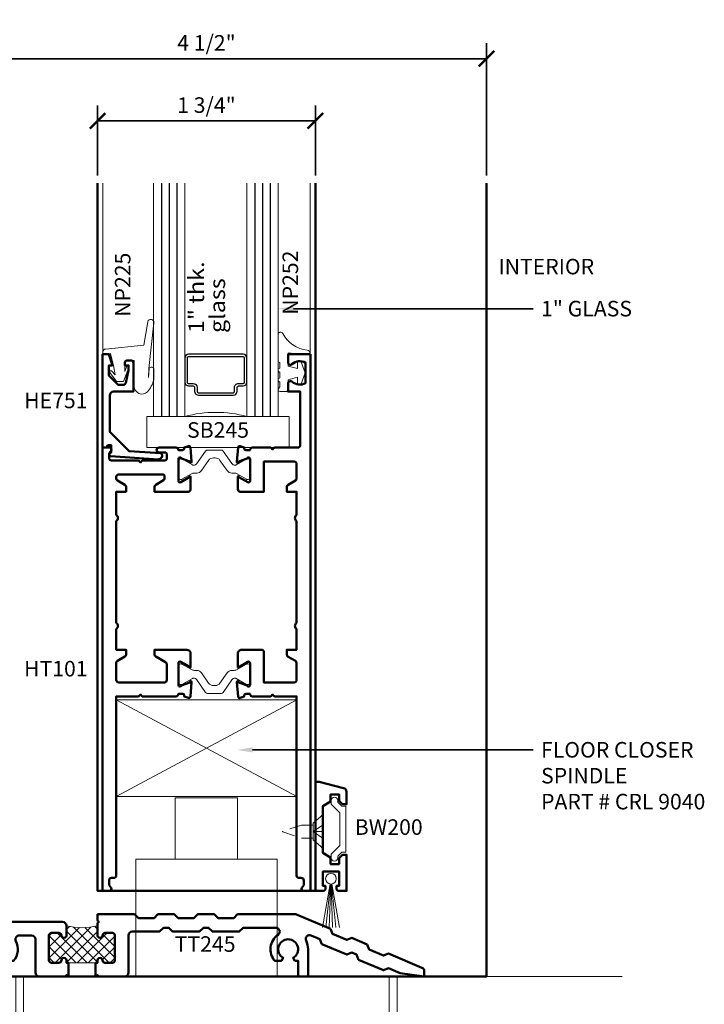
# Model space of a CAD drawing. Units: inches. Extents: x 0 to 1916, y -23 to 277.
# Drawn here: x 485 to 490, y -16 to -8 of the extents above; entities that cross this region are included whole.
import ezdxf
from ezdxf import colors
from ezdxf.entities.mleader import LeaderData, LeaderLine
from ezdxf.enums import TextEntityAlignment as Align
from ezdxf.math import Vec2, Vec3

# ---------------------------------------------------------------- set-up
doc = ezdxf.new("R2010")
doc.units = ezdxf.units.IN
doc.header["$LTSCALE"] = 0.5
doc.header["$MEASUREMENT"] = 0
doc.linetypes.add('HIDDEN', pattern=[0.375, 0.25, -0.125])
doc.layers.get('Defpoints').update_dxf_attribs({"color": 251})
for name, color, linetype, lineweight in [('By Others', 15, 'Continuous', 5), ('Z-ANNO-TABL', 231, 'Continuous', 9), ('Z-ANNO-TEXT', 231, 'Continuous', 35), ('Z-DETL-EXTR', 90, 'Continuous', 50), ('Z-DETL-GLAZ', 33, 'Continuous', 30), ('Z-DETL-HRDW', 92, 'Continuous', 9)]:
    doc.layers.add(name, color=color, linetype=linetype, lineweight=lineweight)
doc.layers.add('Threshold', color=6, linetype='Continuous')
doc.styles.get("Standard").update_dxf_attribs({"font": 'arial.ttf'})
doc.dimstyles.new('CRL$0', dxfattribs={"dimtxt": 0.125, "dimasz": 0.125, "dimexe": 0.125, "dimexo": 0.0625, "dimgap": 0.0625, "dimtad": 1, "dimdec": 4, "dimzin": 3, "dimdsep": 46, "dimlunit": 5, "dimtxsty": 'Standard', "dimblk": 'ARCHTICK', "dimcen": 0, "dimclrd": 256, "dimclre": 256, "dimclrt": 256, "dimadec": 8, "dimazin": 0, "dimtfac": 1, "dimtdec": 4, "dimtofl": 0, "dimtmove": 0, "dimatfit": 3, "dimfxl": 0.125, "dimtfill": 1, "dimfrac": 2, "dimtolj": 1, "dimtzin": 0, "dimlwd": -1, "dimlwe": -1, "dimarcsym": 0})

# ---------------------------------------------------------------- blocks, each defined once
blk = doc.blocks.new('_ArchTick')
at = {"color": 0, "linetype": 'ByBlock', "const_width": 0.15}
blk.add_lwpolyline([(-0.5, -0.5), (0.5, 0.5)], dxfattribs=at)
blk = doc.blocks.new('*D330')
at = {"layer": 'Defpoints', "color": 0, "transparency": 16777216}
for p in [(483.9150690533884, -8.18950030446058), (483.9150690533884, -9.18950030446058), (488.4150690533884, -9.18950030446058)]:
    blk.add_point(p, dxfattribs=at)
at = {"layer": 'Z-ANNO-TEXT', "transparency": 16777216}
for p, q in [((483.9150690533884, -9.12700030446058), (483.9150690533884, -8.06450030446058)), ((488.4150690533884, -9.12700030446058), (488.4150690533884, -8.06450030446058)), ((488.4150690533884, -8.18950030446058), (483.9150690533884, -8.18950030446058))]:
    blk.add_line(p, q, dxfattribs=at)
at = {"layer": 'Z-ANNO-TEXT', "transparency": 16777216, "xscale": 0.125, "yscale": 0.125, "zscale": 0.125, "rotation": 180}
blk.add_blockref('_ArchTick', (483.9150690533884, -8.18950030446058), dxfattribs=at)
at = {"layer": 'Z-ANNO-TEXT', "transparency": 16777216, "xscale": 0.125, "yscale": 0.125, "zscale": 0.125}
blk.add_blockref('_ArchTick', (488.4150690533884, -8.18950030446058), dxfattribs=at)
at = {"layer": 'Z-ANNO-TEXT', "transparency": 16777216, "insert": (486.1650690533884, -8.062368653710239), "char_height": 0.125, "attachment_point": 5, "bg_fill": 3, "box_fill_scale": 1.25, "bg_fill_color": 256, "bg_fill_true_color": 13158600, "bg_fill_transparency": 0}
blk.add_mtext('\\A1;4 1/2"', dxfattribs=at)
blk = doc.blocks.new('*D348')
at = {"layer": 'Defpoints', "color": 0, "transparency": 16777216}
for p in [(487.0400690533884, -8.68950030446058), (485.2900690533884, -9.18950030446058), (487.0400690533884, -9.18950030446058)]:
    blk.add_point(p, dxfattribs=at)
at = {"layer": 'Z-ANNO-TEXT', "transparency": 16777216}
for p, q in [((485.2900690533884, -9.12700030446058), (485.2900690533884, -8.56450030446058)), ((487.0400690533884, -9.12700030446058), (487.0400690533884, -8.56450030446058)), ((485.2900690533884, -8.68950030446058), (487.0400690533884, -8.68950030446058))]:
    blk.add_line(p, q, dxfattribs=at)
at = {"layer": 'Z-ANNO-TEXT', "transparency": 16777216, "xscale": 0.125, "yscale": 0.125, "zscale": 0.125, "rotation": 180}
blk.add_blockref('_ArchTick', (485.2900690533884, -8.68950030446058), dxfattribs=at)
at = {"layer": 'Z-ANNO-TEXT', "transparency": 16777216, "xscale": 0.125, "yscale": 0.125, "zscale": 0.125}
blk.add_blockref('_ArchTick', (487.0400690533884, -8.68950030446058), dxfattribs=at)
at = {"layer": 'Z-ANNO-TEXT', "transparency": 16777216, "insert": (486.1650690533884, -8.562326020695233), "char_height": 0.125, "attachment_point": 5, "bg_fill": 3, "box_fill_scale": 1.25, "bg_fill_color": 256, "bg_fill_true_color": 13158600, "bg_fill_transparency": 0}
blk.add_mtext('\\A1;1 3/4"', dxfattribs=at)
blk = doc.blocks.new('TT245')
at = {"layer": 'Z-DETL-HRDW', "transparency": 33554687}
h = blk.add_hatch(dxfattribs=at)
h.set_pattern_fill('ANSI37', color=256, scale=0.5, angle=90, style=0)
h.set_pattern_definition([(135, (-2.471586213892501, -0.743372956721384), (-0.04419417382415922, -0.04419417382415922), []), (225, (-2.471586213892501, -0.743372956721384), (0.04419417382415922, -0.04419417382415922), [])])
edge = h.paths.add_edge_path()
edge.add_line((1.875, 0.1089790478933705), (1.875, 0.1289795056570424))
edge.add_arc((1.895, 0.1289795056570424), 0.01999999999999957, -0.0006556981604148859, 180, ccw=False)
edge.add_arc((1.93499999999738, 0.1289790478933706), 0.02000000000000007, 179.9993443018397, 270)
edge.add_line((1.93499999999738, 0.1089790478933705), (1.994999389648438, 0.1089790478933705))
edge.add_arc((1.994999389648437, 0.1289790478933706), 0.02000000000000002, 270.0000000000026, 360)
edge.add_line((2.014999389648438, 0.1289790478933706), (2.014999389648438, 0.3289807263601674))
edge.add_arc((1.994999389648438, 0.3289807263601674), 0.01999999999999957, 0, 90)
edge.add_line((1.994999389648438, 0.3489807263601674), (1.93499999999738, 0.3489807263601674))
edge.add_arc((1.93499999999738, 0.3289807263601674), 0.02000000000000002, 90, 180.0006556981603)
edge.add_arc((1.895, 0.3289802685964955), 0.02000000000000007, -180, 0.0006556981603011991, ccw=False)
edge.add_line((1.875, 0.3289802685964955), (1.875, 0.4069795209158029))
edge.add_arc((1.749996244907435, 0.8991660672705966), 0.5078125000429798, 255.7504044351048, 284.25046982909583, ccw=False)
edge.add_line((1.625, 0.4069776135671987), (1.625, 0.3289802685964955))
edge.add_arc((1.605, 0.3289802685964955), 0.01999999999999957, -180.00065569816024, 0, ccw=False)
edge.add_arc((1.56500000000262, 0.3289807263601674), 0.02000000000000007, 359.9993443018397, 450)
edge.add_line((1.56500000000262, 0.3489807263601674), (1.505000610351563, 0.3489807263601674))
edge.add_arc((1.505000610351563, 0.3289807263601672), 0.02000000000000024, 89.99999999999874, 179.9999999999993)
edge.add_line((1.485000610351562, 0.3289807263601674), (1.485000610351562, 0.1289790478933706))
edge.add_arc((1.505000610351563, 0.1289790478933708), 0.02000000000000002, 180.0000000000006, 270.0000000000013)
edge.add_line((1.505000610351563, 0.1089790478933705), (1.56500000000262, 0.1089790478933705))
edge.add_arc((1.56500000000262, 0.1289790478933706), 0.02000000000000002, 270, 360.0006556981604)
edge.add_arc((1.605, 0.1289795056570424), 0.02000000000000007, 0, 180.0006556981603, ccw=False)
edge.add_line((1.625, 0.1289795056570424), (1.625, 0.1089790478933705))
edge.add_line((1.625, 0.1089790478933705), (1.875, 0.1089790478933705))
at = {"layer": 'Z-DETL-EXTR', "transparency": 33554687}
for points in [[(1.859, 0.1089790478933705), (1.875, 0.1089790478933705), (1.875, 0.1289795056570424, -1.000005722062269), (1.91499999999869, 0.1289792767752065, 0.4142169142739501), (1.93499999999738, 0.1089790478933705), (1.994999389648438, 0.1089790478933705, 0.4142135623730885), (2.014999389648438, 0.1289790478933706), (2.014999389648438, 0.3289807263601674, 0.414213562373089), (1.994999389648438, 0.3489807263601674), (1.93499999999738, 0.3489807263601674, 0.4142169142739501), (1.91499999999869, 0.3289804974783315, -1.000005722062269), (1.875, 0.3289802685964955), (1.875, 0.4279797647565891), (1.884998529607151, 0.4379782943637387), (1.875, 0.447976823970891), (1.875, 0.4999778882254018), (2.171999059343991, 0.4999778882254018), (2.202997289324461, 0.468979658244933), (2.329030867484617, 0.468979658244933), (2.360029097465088, 0.4999778882254018), (2.491996893843999, 0.4999778882254018), (2.522995123824468, 0.468979658244933), (2.649033928193751, 0.468979658244933), (2.68003215817422, 0.4999778882254018), (2.811999870259442, 0.4999778882254018), (2.842998100239912, 0.468979658244933), (2.96903193128115, 0.468979658244933), (3.000030161261619, 0.4999778882254018), (3.461686803938018, 0.4999778882254018, -0.1006826704327099), (3.473798109016533, 0.4975141158894629), (3.74517231826433, 0.3823378607329251), (3.761598292686833, 0.3416877254157371), (3.877606570706795, 0.2924516573806311), (3.918256705707138, 0.3088776316751047), (4.039737604962466, 0.2573188815342573), (4.056163579384972, 0.2166687462170698), (4.172171855109014, 0.1674326791563955), (4.212821990109362, 0.1838586534508709), (4.481111305078516, 0.06999168472782424, -0.3009788323158444), (4.5, 0.04145545706376308), (4.5, -2.258814498024009e-05), (4.305733539339998, 0.02601315381988578), (4.211659027590321, 0.06594012403212879), (4.171013816307647, 0.04951613932169774), (3.972158813930569, 0.1339138960444939), (3.955734829092124, 0.1745591076439643), (3.91709358799945, 0.1909591681213078), (3.876448376716778, 0.1745351834108764), (3.677588561195579, 0.2589349829214398), (3.661164576357134, 0.2995801945209133), (3.590316320345723, 0.3296495103722035, 0.6924236692938271), (3.550295442240658, 0.2876204796829855, -0.1130574994609428), (3.566246032714844, 0.2179802075613393), (3.566246032714844, -2.211177459821023e-05), (3.486244201660156, -2.211177459821023e-05), (3.486244201660156, 0.1249778882254018), (3.459946006658901, 0.1249778882254019), (3.446250818335059, 0.1486986497957744, 3.732450646494838), (3.366258242302556, 0.1486934192812739), (3.352566073817723, 0.1249778882254018), (3.298944035960258, 0.1249778882254019, -0.4456439393628303), (3.325135149277421, 0.3345322659413437, 0.7343303136421221), (3.307426978220578, 0.390976728557433), (3.045028862969828, 0.390976728557433), (3.01403063298936, 0.3599784985769643), (2.797999482825394, 0.3599784985769643), (2.767001252844923, 0.390976728557433), (2.725031112763516, 0.390976728557433), (2.694032882783048, 0.3599784985769643), (2.47800181691278, 0.3599784985769643), (2.447003586932312, 0.390976728557433), (2.4050277148796, 0.390976728557433), (2.374029484899133, 0.3599784985769643), (2.15499673461914, 0.3599784985769643, 0.4142135623730914), (2.123996734619141, 0.3289784985769644), (2.123996734619141, 0.03097788822540182, -0.4142135623730924), (2.092996734619141, -2.211177459821023e-05), (1.884995501355283, -2.211177459821023e-05), (1.874999300604553, 0.009974088976133055), (1.865003099853823, -2.211177459821023e-05), (1.859000000000001, -2.211177459821023e-05)], [(1.641000000000001, -2.211177459821023e-05), (1.634995341325027, -2.211177459821023e-05), (1.624999108964162, 0.009974120586265789), (1.615002876603298, -2.211177459821023e-05), (1.406999450683594, -2.211177459821023e-05, -0.4142135623730966), (1.375999450683594, 0.03097788822540182), (1.375999450683594, 0.29797645389923, 0.4142135623730956), (1.344999450683594, 0.3289764538992299), (1.247143618447632, 0.3289764538992299, 0.563140389424645), (1.219656901429791, 0.2836418667903817, -0.3079173158591966), (1.201055964039742, 0.1249778882254019), (1.14744422353271, 0.1249778882254018), (1.133749480992101, 0.1486978776765825, 3.732451341782292), (1.053756917779057, 0.148694183802095), (1.040064307897914, 0.1249778882254018), (0.986444035960258, 0.1249778882254018, -0.3079241225561727), (0.9678447315387175, 0.283644997929196, 0.5631485783104774), (0.9403583710139909, 0.3289802685964955), (0.8291854858398438, 0.3289802685964955), (0.8291854858398438, 0.2504802685964955, -0.414213562373095), (0.7201854858398438, 0.1414802685964955), (0.6482953026087297, 0.1414802685964955), (0.5524978637695312, 0.177043588828007), (0.5524978637695312, -2.211177459821023e-05), (0.4724960327148438, -2.211177459821023e-05), (0.4724960327148438, 0.1425004900486236, 0.546539190548395), (0.4285749319370904, 0.1706792968844559), (0.194000244140625, 0.06311749703301883), (0.194000244140625, 0.02600003268980877), (0, 0), (0, 0.01451912634094066, -0.293210034522834), (0.0723155968889877, 0.1272343536842697), (0.2831582725110247, 0.2239140845130145), (0.3242558535484301, 0.2086572420244895), (0.4388179804321601, 0.2611885218406409), (0.454074823009385, 0.3022861031169768), (0.4872950241294256, 0.3175188831644113), (0.667885078211345, 0.2504776135671987), (0.7201919555664062, 0.2504776135671987), (0.7201919555664062, 0.350479902385558), (0.6681878662109373, 0.350479902385558, -0.414213562373089), (0.6581878662109375, 0.360479902385558), (0.6581878662109375, 0.3759911161599916, -0.2932100345228332), (0.6762667654331844, 0.4041699229958238), (0.7499958074523132, 0.4379776135671987), (0.8649998383229587, 0.4379776135671987), (0.874998397065728, 0.427979054824428), (0.8849969558084987, 0.4379776135671987), (0.9810204165126861, 0.4379776135671987), (1.01202246119042, 0.4069755688894643), (1.138052484793531, 0.4069755688894643), (1.169054529471266, 0.4379776135671987), (1.594, 0.4379776135671987, -0.414213562373095), (1.625, 0.4069776135671987), (1.625, 0.3289802685964955, -1.000005722062269), (1.58500000000131, 0.3289804974783315, 0.4142169142739501), (1.56500000000262, 0.3489807263601674), (1.505000610351563, 0.3489807263601674, 0.4142135623730955), (1.485000610351562, 0.3289807263601674), (1.485000610351562, 0.1289790478933706, 0.4142135623730955), (1.505000610351563, 0.1089790478933705), (1.56500000000262, 0.1089790478933705, 0.4142169142739501), (1.58500000000131, 0.1289792767752065, -1.000005722062269), (1.625, 0.1289795056570424), (1.625, 0.1089790478933705), (1.641, 0.1089790478933705)]]:
    blk.add_lwpolyline(points, format="xyb", close=True, dxfattribs=at)
at = {"layer": 'Z-DETL-HRDW', "transparency": 33554687}
blk.add_line((1.641, 0.1089790478933705), (1.859, 0.1089790478933705), dxfattribs=at)
blk.add_arc((1.749996244907435, 0.8991660672705926), 0.5078125000429758, 255.7504044351047, 284.2504698290961, dxfattribs=at)
blk = doc.blocks.new('HE751')
at = {"layer": 'Z-DETL-EXTR', "linetype": 'Continuous', "transparency": 33554687}
blk.add_lwpolyline([(0.2299995422363281, -0.5139999389648438), (0.2299995422363281, -0.5110511779785156, 0.3947222911233816), (0.2159892975395792, -0.4960770277497772), (-0.03498754904163093, -0.4794982919286781), (-0.1899986267089844, -0.3244872142612962), (-0.1899986267089844, -0.03100204467773438, -0.414207276250584), (-0.1590003967285156, 0), (0, 0), (0, 0.2299957275390625, 0.4139114961352816), (-0.0200042724609375, 0.25), (-0.04900360107421875, 0.25, 0.4141811810218491), (-0.069000244140625, 0.2299957275390625), (-0.069000244140625, 0.2099990844726562), (-0.04000091552734375, 0.2099990844726562), (-0.04000091552734375, 0.1721212911960492), (-0.06174072206178494, 0.06984353735776949, -0.3549174835695856), (-0.0812835693359375, 0.05399703979492188), (-0.1239678321485087, 0.05399703979492188), (-0.197998046875, 0.1280272545213847), (-0.197998046875, 0.2099990844726562), (-0.1690103376652417, 0.2099990844726562), (-0.198008438150282, 0.2999954223632812), (-0.25, 0.2999954223632812), (-0.25, -0.4500045776367756), (-0.2176679799702015, -0.4500045776367756), (-0.2061185076726417, -0.4300003051758381), (-0.1799964904785156, -0.4300003051758381), (-0.1799964904785156, -0.4900016784667969, 0.9675476231575618), (-0.1809918101525909, -0.5199619181521484), (0.1969582955062492, -0.5449281054343942, 0.4338046980310301)], format="xyb", close=True, dxfattribs=at)
blk = doc.blocks.new('SB245')
at = {"transparency": 33554687}
blk.add_lwpolyline([(0.3316969279228488, 0.25), (1.476017472153444, 0.25), (1.476017472153444, 0), (0.3316969279228488, 0)], close=True, dxfattribs=at)
blk = doc.blocks.new('6fhside')
at = {"transparency": 33554687}
for p, q in [((8.696460440660303e-09, 3.244302071436778e-08), (-0.05811732048053386, 0.08300017954413619)), ((0, 0), (0, 0.08300018310546875)), ((1.229698796123557e-07, 9.10015103272599e-08), (0.05811750342860478, 0.08300031134052688))]:
    blk.add_line(p, q, dxfattribs=at)
blk.add_lwpolyline([(0.06734791188596922, 0), (0.1394988737194445, 0.08300018310546875), (-0.1395050343622155, 0.08300018310546875), (-0.06735407252874026, 0), (0.06734791188596922, 0)], close=True, dxfattribs=at)
blk.add_point((6.460756374337961e-10, 0), dxfattribs=at)
blk = doc.blocks.new('NP225-a')
at = {"layer": 'Z-DETL-HRDW', "transparency": 33554687}
blk.add_lwpolyline([(0.0438369789551416, 0.01815661839816585, 0.1268305195247226), (0.09477528253376022, 0.1143530554309109), (0.09477528253376022, 0.2049835546629879, 0.6559233560279519), (0.05810538574567659, 0.206187214607894), (0.05399943952545527, 0.1345980509892115), (0.05494014854630791, 0.2044629432878651), (0.09514767332463236, 0.5727960648082444, 0.9817190480081073), (0.04749218800687061, 0.5819980838303422), (0.01471637081527888, 0.3944627380365091), (-0.2913995620852177, 0.3622886871425521, 0.3885077876490071), (-0.3140837198990454, 0.3372911050955167), (-0.3143916140036254, 0.3196518345388881), (-0.2533408753767219, 0.3260685197244584), (-0.2275980590059135, 0.229995021904017), (-0.2142409376268972, 0.1542430244534216), (-0.2420348467117464, 0.185111286301094, 0.9572917474841895), (-0.2574526497109844, 0.1724018295665815), (-0.2028946133357863, 0.1000008750023085), (-0.1484966900934523, 0.1000008750023085), (-0.1050052235999601, 0.2125601678936846, 0.9999999999999999), (-0.1236650240365407, 0.2197700753532672), (-0.1385054432870447, 0.181361917805873), (-0.1385054432870447, 0.2600009512962629, -0.4142135623730429), (-0.1285054432870538, 0.2700009512962538), (-0.06199787492766973, 0.2700009512962538), (-0.06199787492766973, 0.06200076819078504, 0.6681778706034003)], format="xyb", close=True, dxfattribs=at)
blk = doc.blocks.new('NP252')
at = {"transparency": 33554687}
blk.add_lwpolyline([(-0.00122781163271668, 0.467173293881558, 0.7862092243002723), (-0.03900000000000148, 0.45799999999997), (-0.03900000000000148, 0.2509999999999764, 0.3960121918369037), (-0.02399999999992986, 0.2350312805772887), (-0.0239999999999867, 0.1879687194237931, 0.9393364366324313), (-0.02399999999992986, 0.1560312805773378), (-0.02400000000001512, 0.1099687194237617, 0.9393364366315934), (-0.02399999999992986, 0.07803128057730646), (-0.0239999999999867, 0.0376257541315681), (-0.03417571835332467, 0.02745003577820171, 0.6725716059596026), (-0.02299999999999613, 0), (0.02299999999999613, 0, 0.4142135623731731), (0.04299999999999216, 0.01999999999998181), (0.04299999999999216, 0.09490381056764363), (0.1180000000000092, 0.1150000000000091), (0.1180000000000092, 0.05500000000000682), (0.1430000000000149, 0.05500000000000682), (0.1779999999999973, 0.1499999999999773), (0.1430000000000007, 0.2450000000000045), (0.1180000000000092, 0.2450000000000045), (0.1180000000000092, 0.1850000000000023), (0.04299999999999216, 0.2050961894323109), (0.04299999999999216, 0.3120000000000118), (0.1377365005141797, 0.3000902685067786), (0.2180000000000035, 0.3000902685067786), (0.2179999999999893, 0.3082609231027504, 0.3847249810841756), (0.1955385948143942, 0.3331316998571765, -0.2533683170304566)], format="xyb", close=True, dxfattribs=at)
blk = doc.blocks.new('*U1190')
at = {"layer": 'Z-DETL-EXTR', "transparency": 33554687}
blk.add_line((3.124999999999883, 6.375499695539474), (3.125, 1.5625), dxfattribs=at)
for points in [[(4.5, 6.375499695539474), (4.5, 0), (0, 0)], [(1.375, 6.375499695539474), (1.375, 0.6875), (3.125, 0.6875)]]:
    blk.add_lwpolyline(points, dxfattribs=at)
for points in [[(3.085988821713045, 4.999950408935547), (2.905988516537263, 4.999950408935547), (2.905988516537263, 4.932949066162109, 0.4142410811397496), (2.923986258236482, 4.914947509765625), (2.924787344662263, 4.914947509765625, 0.185927663108023), (2.936874135315065, 4.919609106641559, -0.3224084830447361), (3.045987906185701, 4.931922912597656), (3.045987906185701, 4.767974853515625, -0.3224064949748299), (2.936874096951783, 4.780288448793641, 0.1859433398050465), (2.924787344662263, 4.784950256347656), (2.923986258236482, 4.784950256347656, 0.4142410811132839), (2.905988516537263, 4.766948699951172), (2.905988516537263, 4.699947357177734), (3.00398808929117, 4.699947357177734), (3.00398808929117, 4.269950866699219, -0.4141811628344335), (2.983987631527498, 4.249950408935547), (2.796024956205429, 4.249950408935547), (2.781008589700036, 4.234934042430154), (2.765992223194644, 4.249950408935547), (2.619993033138826, 4.249950408935547, 0.4140463193068196), (2.599988760677888, 4.229949951171875), (2.564985098568513, 4.229949951171875, -0.4145409963460091), (2.552991690365388, 4.241950988769531), (2.552991690365388, 4.249953173543901), (2.520202113871846, 4.2618876038091, 0.4906884271710988), (2.504095663052112, 4.251660239612619), (2.493975106660741, 4.135981750387913, 1.243166516244681), (2.509508669056686, 4.138020741454284), (2.576498474722484, 4.162403037589002, -0.8638495777689661), (2.599988760677888, 4.158950805664062), (2.599988760677888, 3.981952667236328, -0.5777132507588968), (2.581997655555597, 3.971567787533672), (2.509463272070889, 4.013445534115704, 1.300513717334745), (2.501989187923982, 4.015438079833984), (2.501989187923982, 3.914951324462891, 0.4143160449687142), (2.521985830990388, 3.894950866699219), (2.711988760677855, 3.894950866699219), (2.711988760677968, 4.137950897216797), (2.953988852230623, 4.137950897216797, -0.414181162835266), (2.973989309994295, 4.117950439453125), (2.973989309994295, 4.001819610595703, -0.267855275551765), (2.963989562238567, 3.984497873061088), (2.905490402926716, 3.95072336707878, 0.2681034919497734), (2.895490469662263, 3.933399200439453), (2.895490469662263, 3.894950866699219), (2.973989309994295, 3.894950866699219), (2.973989309994295, 3.708694458007812, 0.5151071289244687), (2.973989309994295, 3.658210754394531), (2.973989309994295, 2.841693878173828, 0.5151071284346835), (2.973989309994295, 2.791210174560547), (2.973989309994295, 2.624950408935547), (2.895490469662263, 2.624950408935547), (2.895490469662263, 2.586494445800781, 0.2683010167387486), (2.905491083793095, 2.569174993802875), (2.963991669635107, 2.535399664213031, -0.2677753257196558), (2.973989309994295, 2.518077850341797), (2.973989309994295, 2.381950378417969, -0.4141811628344855), (2.953988852230623, 2.361949920654297), (2.711988760677968, 2.361949920654297), (2.711988760677968, 2.604949951171875, 0.4140463192947328), (2.691984488217031, 2.624950408935547), (2.532987417904451, 2.624950408935547, 0.4142942924636942), (2.501989187923982, 2.593952178955078), (2.501989187923982, 2.484462738037109, 1.299700713258662), (2.509471157235339, 2.486464235620588), (2.582005540720047, 2.528341982202619, -0.5772153743280486), (2.599988760677888, 2.517948150634766), (2.599988760677888, 2.340950012207031, -0.863915462897648), (2.576493229953257, 2.337502521043007), (2.509503424287459, 2.361884817177724, 1.243838416939852), (2.493987058697257, 2.363924132169473), (2.504107530119654, 2.24824661414516, 0.4915742402214819), (2.520200189355364, 2.238015345416187), (2.552991690365388, 2.249950476148143), (2.552991690365388, 2.257949829101562, -0.4145409963278466), (2.564985098568513, 2.269950866699219), (2.599993033585861, 2.269950866699219, 0.4141973624562036), (2.619993033138826, 2.249950408935547), (2.76602122115662, 2.249950408935547), (2.781016344720115, 2.264945532499041), (2.796011468283609, 2.249950408935547), (2.973989309994295, 2.249950408935547), (2.973989309994295, 0.8115277128174512, 0.4142135623730953), (2.993989309994276, 0.7915277128174409), (3.012006439208903, 0.7915277128174409, -0.414213562373095), (3.032006438761869, 0.7715277132644758), (3.032006438761869, 0.7339338717117414), (3.015777725725115, 0.7112202415341642, 0.6100763303155806), (3.027982535091951, 0.6875), (3.085988821713045, 0.6875)], [(1.413983358507835, 4.25042950736281), (1.471991916915954, 4.25042950736281, -0.6100763303155629), (1.484194525432372, 4.226713543216533), (1.467982382951163, 4.204023105110196), (1.467982382951163, 4.166428195330468, 0.414213562373095), (1.487982382504129, 4.146428195777503), (1.704010976916038, 4.146428195777503), (1.71899320042678, 4.131445972266761), (1.733975423937522, 4.146428195777503), (1.916989339953147, 4.146428195777503, 0.414213562373095), (1.931989339617871, 4.161428195442227), (1.931989339617871, 4.195428592170742, 0.414213562373095), (1.916989339953147, 4.210428591835466), (1.868985189562522, 4.210428591835466, -0.9999999999999999), (1.868985189562522, 4.25042950736281), (2.004986776476585, 4.25042950736281, -0.414213562373095), (2.02498677602955, 4.230429507809845), (2.059991244399839, 4.230429507809845, 0.414213562373095), (2.071991244504147, 4.242429507914153), (2.071991244504147, 4.250425913942138), (2.104784518790439, 4.262361690093854, -0.493145429686964), (2.120842071182665, 4.252131901130412), (2.130961710271663, 4.136463896720244, -1.245367168129857), (2.115472010827602, 4.138495657561236), (2.048482570726037, 4.162877820641455, 0.8639309560851264), (2.024988760677957, 4.159429294075039), (2.024988760677957, 3.982429129371383, 0.5773502717802272), (2.042986603519239, 3.972038070055333), (2.115518896098251, 4.013914609452399, -1.303652200578366), (2.122981732209382, 4.015916800478209), (2.122981732209382, 3.915430045107115, -0.414213562373095), (2.102981732656417, 3.89543004555415), (1.833490262593159, 3.89543004555415), (1.833490262593159, 3.933876484468328, -0.2679491903486727), (1.843490262235036, 3.951196992079161), (1.905188719172202, 3.986818613439738, 0.2679491903486784), (1.912994882348357, 4.000339284794308), (1.912994882348357, 4.018816509301928, 0.414213562373095), (1.897382555785953, 4.034428835864333), (1.545980581519984, 4.034428835864333, 0.414213562373095), (1.525980581967019, 4.014428836311367), (1.525980581967019, 4.002296814631706, 0.2679491903486679), (1.535980581608897, 3.984976307020872), (1.594483792908363, 3.951199461622394, -0.2679491903486681), (1.604483792550241, 3.93387895401159), (1.604483792550241, 3.89543004555415), (1.525980581967019, 3.89543004555415), (1.525980581967019, 3.709165317024258, -0.2423380521454669), (1.538974082971095, 3.683931089561611, -0.2423379659011419), (1.525980581967019, 3.658696872200039), (1.525980581967019, 2.842164737190274, -0.2423380521454673), (1.538974082971095, 2.816930509727626, -0.2423379659011363), (1.525980581967019, 2.791696292366055), (1.525980581967019, 2.625430899092663), (1.604483792550241, 2.625430899092663), (1.604483792550241, 2.586974199372918, -0.2679491903486729), (1.594483792908363, 2.569653691762056), (1.535980581608897, 2.535876846363607, 0.267949190348668), (1.525980581967019, 2.518556338752774), (1.525980581967019, 2.382428866828946, 0.414213562373095), (1.545980581519984, 2.36242886727598), (1.911989340064906, 2.36242886727598, 0.414213562373095), (1.931989339617871, 2.382428866828946), (1.931989339617871, 2.507013064826992, 0.2679491903486729), (1.921989339975994, 2.524333572437826), (1.843490262235036, 2.569655036916089, -0.2679491903486679), (1.833490262593159, 2.586975544526922), (1.833490262593159, 2.625430899092663), (2.091981732716022, 2.625430899092663, -0.414213562373095), (2.122981732209382, 2.594430899599303), (2.122981732209382, 2.484941458681334, -1.303652259577813), (2.115518896273329, 2.486943650009863), (2.042988760915136, 2.528818943934851, 0.5773502717802348), (2.024988760677957, 2.518426639045742), (2.024988760677957, 2.341428500618008, 0.8639309179168725), (2.04848257042454, 2.337979973046771), (2.115472376090338, 2.362362269181489, -1.245916045117943), (2.130959724615536, 2.36440049961098), (2.120839168224165, 2.248722010386274, -0.4931454296869288), (2.104780589857455, 2.238491567805085), (2.071991244504147, 2.250425913942138), (2.071991244504147, 2.258425334108153, 0.4142135623730951), (2.059991244399839, 2.270425334212462), (2.024990938519977, 2.270425334212462, -0.4142135623731015), (2.004990938967012, 2.250425334659496), (1.734021548097871, 2.250425334659496), (1.719004992311739, 2.265441890445629), (1.703988436525606, 2.250425334659496), (1.525980581967019, 2.250425334659496), (1.525980581967019, 0.8115277128174512, -0.414213562373095), (1.505980581966924, 0.7915277128174409), (1.487982382504129, 0.7915277128174409, 0.414213562373095), (1.467982382951163, 0.7715277132644758), (1.467982382951163, 0.7339338717117414), (1.484211095987803, 0.7112202415341642, -0.6100763303155808), (1.472006286620967, 0.6875), (1.413999999999874, 0.6875)], [(3.315000000000055, 0.9490000000000123), (3.315000000000055, 0.902499999999975), (3.247000000000071, 0.902499999999975), (3.247000000000071, 0.9567042833102164), (3.184999999999945, 0.9925000000000068), (3.184999999999945, 1.368499999999983), (3.247000000000071, 1.404295716689774), (3.247000000000071, 1.462499999999977), (3.315000000000055, 1.462499999999977), (3.315000000000055, 1.411999999999978), (3.344000000000051, 1.382999999999981), (3.375, 1.382999999999981), (3.375, 1.483677312955649, 0.3443276132896652), (3.351499578763651, 1.513756480470192), (3.155999999999949, 1.5625), (3.125, 1.5625), (3.125, 0.6875), (3.19399999999996, 0.6875), (3.205000000000041, 0.6985000000000241), (3.205000000000041, 0.7275000000000205), (3.184999999999945, 0.7275000000000205), (3.184999999999945, 0.8425000000000296), (3.315000000000055, 0.8425000000000296), (3.315000000000055, 0.7275000000000205), (3.294999999999959, 0.7275000000000205), (3.294999999999959, 0.6985000000000241), (3.30600000000004, 0.6875), (3.375, 0.6875), (3.375, 0.9780000000000086), (3.344000000000051, 0.9780000000000086)]]:
    blk.add_lwpolyline(points, format="xyb", close=True, dxfattribs=at)
at = {"layer": 'Z-DETL-GLAZ', "lineweight": 13, "transparency": 33554687}
for p, q in [((1.825379255513326, 6.375499695539474), (1.825379255513326, 4.499994507605891)), ((2.075379255513326, 6.375499695539474), (2.075379255513326, 4.499994507605891)), ((2.575379255513326, 6.375499695539474), (2.575379255513326, 4.499994507605891)), ((2.825379255513326, 6.375499695539474), (2.825379255513326, 4.499994507605891)), ((2.075379255513326, 4.499994507605891), (1.825379255513326, 4.499994507605891)), ((2.825379255513326, 4.499994507605891), (2.575379255513326, 4.499994507605891))]:
    blk.add_line(p, q, dxfattribs=at)
at = {"layer": 'Z-DETL-GLAZ', "transparency": 33554687}
for p, q in [((1.887879255513326, 6.375499695539474), (1.887879255513326, 4.499994507605891)), ((1.950379255513326, 6.375499695539474), (1.950379255513326, 4.499994507605891)), ((2.012879255513326, 6.375499695539474), (2.012879255513326, 4.499994507605891)), ((2.637879255513326, 6.375499695539474), (2.637879255513326, 4.499994507605891)), ((2.700379255513326, 6.375499695539474), (2.700379255513326, 4.499994507605891)), ((2.762879255513326, 6.375499695539474), (2.762879255513326, 4.499994507605891))]:
    blk.add_line(p, q, dxfattribs=at)
for points in [[(2.106629255513326, 4.999994507605891, 0.414213562373095), (2.075379255513326, 4.968744507605891), (2.075379255513326, 4.77667844035949, 0.414213562373095), (2.106629255513326, 4.74542844035949), (2.143770100056258, 4.74542844035949, -0.414213562373095), (2.15502010005622, 4.734178440359472), (2.15502010005622, 4.702204130557163, 0.414213562373095), (2.18627010005622, 4.670954130557163), (2.464488410970432, 4.670954130557163, 0.414213562373095), (2.495738410970432, 4.702204130557163), (2.495738410970432, 4.734178440359472, -0.4142135623731225), (2.50698841097045, 4.74542844035949), (2.544129255513326, 4.74542844035949, 0.414213562373095), (2.575379255513326, 4.77667844035949), (2.575379255513326, 4.968744507605891, 0.414213562373095), (2.544129255513326, 4.999994507605891)], [(2.106629255513326, 4.979994507605909, 0.4142135623731172), (2.095379255513365, 4.968744507605891), (2.095379255513365, 4.77667844035949, 0.4142135623731172), (2.106629255513326, 4.765428440359472), (2.143770100056258, 4.765428440359472, -0.414213562373087), (2.175020100056258, 4.734178440359472), (2.175020100056258, 4.702204130557163, 0.4142135623730248), (2.18627010005622, 4.690954130557145), (2.464488410970432, 4.690954130557145, 0.4142135623730248), (2.47573841097045, 4.702204130557163), (2.47573841097045, 4.734178440359472, -0.4142135623732119), (2.50698841097045, 4.765428440359472), (2.544129255513326, 4.765428440359472, 0.4142135623731172), (2.555379255513344, 4.77667844035949), (2.555379255513344, 4.968744507605891, 0.4142135623731172), (2.544129255513326, 4.979994507605909)]]:
    blk.add_lwpolyline(points, format="xyb", close=True, dxfattribs=at)
at = {"layer": 'Z-DETL-GLAZ', "lineweight": 13, "transparency": 33554687}
blk.add_arc((2.325379255513326, 3.568620685588428), 0.9643428831798108, 74.97479802830885, 105.0252019716911, dxfattribs=at)
at = {"layer": 'Z-DETL-HRDW', "transparency": 33554687}
for p, q in [((1.41760580261166, 6.375499695539474), (1.417605802611661, 5.017384787219896)), ((3.082379255513388, 6.375499695539475), (3.082379255513388, 5.008165162201976)), ((3.182536694247931, 0.3923983966216178), (3.242576337895457, 0.7429001262577799)), ((3.20978700841073, 0.3923983966216178), (3.245531593427472, 0.7424853364311161)), ((3.236639414904489, 0.3923983966216178), (3.248508242290882, 0.7422771597273936)), ((3.26336076408478, 0.3923983966216178), (3.251491976199077, 0.7422760285741674)), ((3.290213395571655, 0.3923983966216178), (3.254468967951652, 0.7424838389003412)), ((3.317462958722097, 0.3923983966216178), (3.257423330918414, 0.7429000364028866))]:
    blk.add_line(p, q, dxfattribs=at)
for points in [[(2.312982994832623, 4.230512942035602), (2.259082586638669, 4.230512942035602, 0.2446984432289049), (2.242957578646838, 4.222118794185235), (2.172781227795326, 4.121896578596306, -0.2446984432290014), (2.146981215008395, 4.108465942035537), (2.1433790351266, 4.10846594203565, -0.1316524975874043), (2.137473535126674, 4.110048315991548), (2.053422601293278, 4.158575145265786, 0.1316524975861098), (2.049422601293372, 4.159646942035579), (2.041329994832608, 4.159646942035579, 0.414213562373095), (2.025581994832578, 4.143898942035548), (2.025581994832578, 4.124213942035567), (2.025581994832578, 4.029725942035611), (2.025581994832692, 4.01004094203563, 0.4142135623720379), (2.041329994832608, 3.994292942035599), (2.049422601292918, 3.994292942035486, 0.1316524975907771), (2.05342260129305, 3.995364738805279), (2.129251278862057, 4.039144446211935, -0.1316524975874043), (2.152873278861989, 4.045473942035528), (2.1715748847447, 4.045473942035642, 0.2446984432289548), (2.210274903925097, 4.065619896876569), (2.267520434452763, 4.147374987194553, -0.2446984432292054), (2.306220453633159, 4.167520942035594), (2.312982994832623, 4.167520942035594), (2.319745536032201, 4.167520942035594, -0.2446984432292054), (2.358445555212597, 4.147374987194553), (2.41569108574015, 4.065619896876569, 0.2446984432289548), (2.454391104920546, 4.045473942035642), (2.473092710803257, 4.045473942035528, -0.1316524975874043), (2.496714710803303, 4.039144446211935), (2.572543388372196, 3.995364738805279, 0.1316524975907771), (2.576543388372329, 3.994292942035486), (2.584635994832638, 3.994292942035599, 0.4142135623720379), (2.600383994832669, 4.01004094203563), (2.600383994832669, 4.029725942035611), (2.600383994832669, 4.124213942035567), (2.600383994832669, 4.143898942035548, 0.414213562373095), (2.584635994832638, 4.159646942035579), (2.576543388371988, 4.159646942035579, 0.1316524975861098), (2.572543388371969, 4.158575145265786), (2.488492454538687, 4.110048315991548, -0.1316524975874043), (2.482586954538647, 4.10846594203565), (2.478984774656851, 4.108465942035537, -0.2446984432290014), (2.45318476186992, 4.121896578596306), (2.383008411018523, 4.222118794185235, 0.2446984432289049), (2.366883403026691, 4.230512942035602)], [(2.312990746297487, 2.274481757679524), (2.259090338103533, 2.274481757679524, -0.2446984432289049), (2.242965330111701, 2.282875905529892), (2.17278897926019, 2.38309812111882, 0.2446984432290014), (2.146988966473259, 2.39652875767959), (2.143386786591464, 2.396528757679476, 0.1316524975874043), (2.137481286591537, 2.394946383723578), (2.053430352758141, 2.346419554449341, -0.1316524975861098), (2.049430352758236, 2.345347757679548), (2.041337746297472, 2.345347757679548, -0.414213562373095), (2.025589746297442, 2.361095757679578), (2.025589746297442, 2.38078075767956), (2.025589746297442, 2.475268757679515), (2.025589746297555, 2.494953757679497, -0.4142135623720379), (2.041337746297472, 2.510701757679527), (2.049430352757781, 2.510701757679641, -0.1316524975907771), (2.053430352757914, 2.509629960909848), (2.129259030326921, 2.465850253503191, 0.1316524975874043), (2.152881030326853, 2.459520757679599), (2.171582636209564, 2.459520757679485, -0.2446984432289548), (2.21028265538996, 2.439374802838557), (2.267528185917627, 2.357619712520574, 0.2446984432292054), (2.306228205098023, 2.337473757679533), (2.312990746297487, 2.337473757679533), (2.319753287496951, 2.337473757679533, 0.2446984432292054), (2.358453306677347, 2.357619712520574), (2.415698837205014, 2.439374802838557, -0.2446984432289548), (2.45439885638541, 2.459520757679485), (2.473100462268121, 2.459520757679599, 0.1316524975874043), (2.496722462268053, 2.465850253503191), (2.57255113983706, 2.509629960909848, -0.1316524975907771), (2.576551139837193, 2.510701757679641), (2.584643746297502, 2.510701757679527, -0.4142135623720379), (2.600391746297419, 2.494953757679497), (2.600391746297532, 2.475268757679515), (2.600391746297532, 2.38078075767956), (2.600391746297532, 2.361095757679578, -0.414213562373095), (2.584643746297502, 2.345347757679548), (2.576551139836738, 2.345347757679548, -0.1316524975861098), (2.572551139836833, 2.346419554449341), (2.488500206003437, 2.394946383723578, 0.1316524975874043), (2.482594706003511, 2.396528757679476), (2.478992526121715, 2.39652875767959, 0.2446984432290014), (2.453192513334784, 2.38309812111882), (2.383016162483273, 2.282875905529892, -0.2446984432289049), (2.366891154491441, 2.274481757679524)], [(3.252850294113159, 1.414232671715183, -0.9999999999999999), (3.305100202560425, 1.414232671715183), (3.305100202560425, 1.39950745362097), (3.337400665008204, 1.367206991173191), (3.368750095367432, 1.367206991173191), (3.368750095367432, 0.9986080531849097), (3.33740124514793, 0.9986080531849097), (3.305100202560425, 0.9663070105974043), (3.305100202560425, 0.9515823726429176, -0.9999999999999999), (3.252850294113159, 0.9515823726429176), (3.252850294113159, 0.9824577271900239), (3.321250200271606, 1.050857633348471), (3.321250200271606, 1.314958179569032), (3.252850294113159, 1.38335808572748)]]:
    blk.add_lwpolyline(points, format="xyb", close=True, dxfattribs=at)
for points in [[(1.524999697349813, 2.223663123329061), (2.974999697349858, 2.223663123329061), (2.974999697349631, 1.445607596900913), (1.524999697349813, 1.445607596900913), (1.524999697349813, 2.223663123329061)], [(1.524999697349813, 2.223663123329061), (2.974999697349631, 1.445607596900913)], [(1.524999697349813, 1.445607596900913), (2.974999697349858, 2.223663123329061)], [(1.999999999999773, 0.9408380802708507), (1.999999999999773, 1.433772335247625), (2.499999999999773, 1.433772335247681), (2.499999999999773, 0.9408380802709075)], [(1.683293824630482, 5.684341886080801e-14), (1.683293824630482, 0.9408380802709075), (2.816706175369063, 0.9408380802709075), (2.816706175369063, 5.684341886080801e-14), (1.683293824630482, 5.684341886080801e-14)], [(0.7187500000009095, 0), (0.7187500000011369, -2.354701340424526), (3.781250000000682, -2.354701340424981), (3.781250000000227, 0)], [(0.7812500000009095, 0), (0.7812500000011369, -2.292201340424526), (3.718750000000682, -2.292201340424981), (3.718750000000227, 0)]]:
    blk.add_lwpolyline(points, dxfattribs=at)
at = {"layer": 'Z-DETL-HRDW', "linetype": 'HIDDEN', "ltscale": 0.25, "transparency": 33554687}
blk.add_lwpolyline([(3.108250030639965, 1.215584724577013), (3.014509763903561, 1.215584724577013), (2.863296606985045, 1.166452600961691), (2.863298608316654, 1.166450215156885, 0.705139662826269), (2.86313886090079, 1.16080088945688), (3.014528769023173, 1.111611335905138), (3.108250030639965, 1.111611335905138)], format="xyb", dxfattribs=at)
at = {"layer": 'Z-DETL-HRDW', "transparency": 33554687}
blk.add_circle((3.25, 0.785000000000025), 0.04275000095367432, dxfattribs=at)
at = {"layer": 'Threshold', "transparency": 33554687}
blk.add_blockref('TT245', (-0.4999999999999996, 2.211177459821023e-05), dxfattribs=at)
at = {"layer": 'Z-DETL-EXTR', "transparency": 33554687}
blk.add_blockref('HE751', (1.663983358507835, 4.700434084999586), dxfattribs=at)
at = {"layer": 'Z-DETL-HRDW', "transparency": 33554687}
for name, p in [('NP225-a', (1.731689743248921, 4.679988625656904)), ('NP252', (2.864379255513313, 4.699904239099169))]:
    blk.add_blockref(name, p, dxfattribs=at)
at = {"layer": 'Z-DETL-HRDW', "color": 4, "transparency": 33554687}
blk.add_blockref('SB245', (1.439069462651105, 4.25042950736281), dxfattribs=at)
at = {"layer": 'Z-DETL-HRDW', "transparency": 33554687, "rotation": 270}
blk.add_blockref('6fhside', (3.108250153609902, 1.163599074916931), dxfattribs=at)

msp = doc.modelspace()

# ---------------------------------------------------------------- linework, layer by layer
at = {"layer": 'By Others', "transparency": 33554687}
msp.add_line((482.6649610968836, -15.56500000000005), (489.5040379009658, -15.56500000000005), dxfattribs=at)

# ---------------------------------------------------------------- texts
at = {"layer": 'Z-ANNO-TABL', "transparency": 33554687}
for s, p in [('NP225', (485.5084172010024, -10.0062006619967)), ('NP252', (486.8546104730368, -9.989435450899435))]:
    msp.add_text(s, height=0.125, rotation=90, dxfattribs=at).set_placement(p, align=Align.MIDDLE)
for s, p in [('HE751', (484.9551671589992, -10.95208332520545)), ('SB245', (486.2579957160777, -11.18957049263724)), ('HT101', (484.9551773476612, -13.10806825068983)), ('BW200', (487.6290066921396, -14.38118906757228)), ('TT245', (486.1544013421666, -15.32118868175075))]:
    msp.add_text(s, height=0.125, dxfattribs=at).set_placement(p, align=Align.MIDDLE)
at = {"layer": 'Z-ANNO-TABL', "transparency": 33554687, "insert": (486.3145833896218, -10.39433442454848), "char_height": 0.125, "attachment_point": 7, "rotation": 90, "line_spacing_factor": 0.8100000201165672}
msp.add_mtext('{\\W1.1;1" thk. glass}', dxfattribs=at)
at = {"layer": 'Z-ANNO-TEXT', "transparency": 33554687}
msp.add_text('INTERIOR', height=0.125, dxfattribs=at).set_placement((488.894664051843, -9.876720634309095), align=Align.MIDDLE)

# ---------------------------------------------------------------- dimensions: what is measured, and where the dimension line sits
dim = msp.add_linear_dim(base=(483.9150690533884, -8.18950030446058), p1=(488.4150690533884, -9.18950030446058), p2=(483.9150690533884, -9.18950030446058), angle=180, dimstyle='CRL$0', override={"dimpost": '"'}, dxfattribs=at)
dim.commit()
dim.dimension.update_dxf_attribs({"geometry": '*D330', "text_midpoint": (486.1650690533884, -8.062368653710239)})

# ---------------------------------------------------------------- leaders
ml = msp.add_multileader_mtext('Standard', dxfattribs=at)
ml.set_content('1" GLASS', color=256)
ml.set_leader_properties(color=256, linetype='ByLayer', lineweight=-1)
ml.build(insert=Vec2(0, 0))
ml.multileader.update_dxf_attribs({"dogleg_length": 0.125, "arrow_head_size": 0.125})
ctx = ml.context
ctx.base_point, ctx.char_height, ctx.arrow_head_size, ctx.landing_gap_size, ctx.plane_origin = Vec3(488.7900690533884, -10.19916644456794), 0.125, 0.125, 0.0625, Vec3(486.2275690533884, -9.949166444567936)
notes = []
notes.append((ctx, [(0, (1, 1, 0), (488.5400690533884, -10.19916644456794), (1, 0), 0.25, [(0, [(486.7404483089018, -10.19916644456793)], 0, [])])]))
ctx.mtext.insert, ctx.mtext.flow_direction = Vec3(488.8525690533884, -10.13560061919276), 5
ml = msp.add_multileader_mtext('Standard', dxfattribs=at)
ml.set_content('FLOOR CLOSER \\PSPINDLE\\PPART # CRL 9040', color=256)
ml.set_leader_properties(color=256, linetype='ByLayer', lineweight=-1)
ml.build(insert=Vec2(0, 0))
ml.multileader.update_dxf_attribs({"dogleg_length": 0.125, "arrow_head_size": 0.125})
ctx = ml.context
ctx.base_point, ctx.char_height, ctx.arrow_head_size, ctx.landing_gap_size, ctx.plane_origin = Vec3(488.7900690533884, -13.74485679285073), 0.125, 0.125, 0.0625, Vec3(487.4685615753675, -13.74485679285078)
notes.append((ctx, [(0, (1, 1, 0), (488.5400690533884, -13.74485679285073), (1, 0), 0.25, [(0, [(486.4110690533885, -13.74485679285078)], 0, [])])]))
ctx.mtext.insert, ctx.mtext.flow_direction = Vec3(488.8525690533884, -13.68129096747555), 5
for ctx, leaders in notes:
    for number, flags, end, landing, length, lines in leaders:
        leader = LeaderData()
        leader.index, (leader.has_last_leader_line, leader.has_dogleg_vector, leader.attachment_direction) = number, flags
        leader.last_leader_point, leader.dogleg_vector, leader.dogleg_length = Vec3(end), Vec3(landing), length
        for number, points, colour, breaks in lines:
            line = LeaderLine()
            line.index, line.vertices, line.color, line.breaks = number, Vec3.list(points), colors.encode_raw_color(colour), breaks
            leader.lines.append(line)
        ctx.leaders.append(leader)

# ---------------------------------------------------------------- next in the draw order: dimensions: what is measured, and where the dimension line sits
dim = msp.add_linear_dim(base=(487.0400690533884, -8.68950030446058), p1=(485.2900690533884, -9.18950030446058), p2=(487.0400690533884, -9.18950030446058), dimstyle='CRL$0', override={"dimpost": '"'}, dxfattribs=at)
dim.commit()
dim.dimension.update_dxf_attribs({"geometry": '*D348', "text_midpoint": (486.1650690533884, -8.562326020695233)})

# ---------------------------------------------------------------- next in the draw order: block references
msp.add_blockref('*U1190', (483.9150690533884, -15.56500000000005), dxfattribs=at)

doc.saveas('drawing.dxf')
